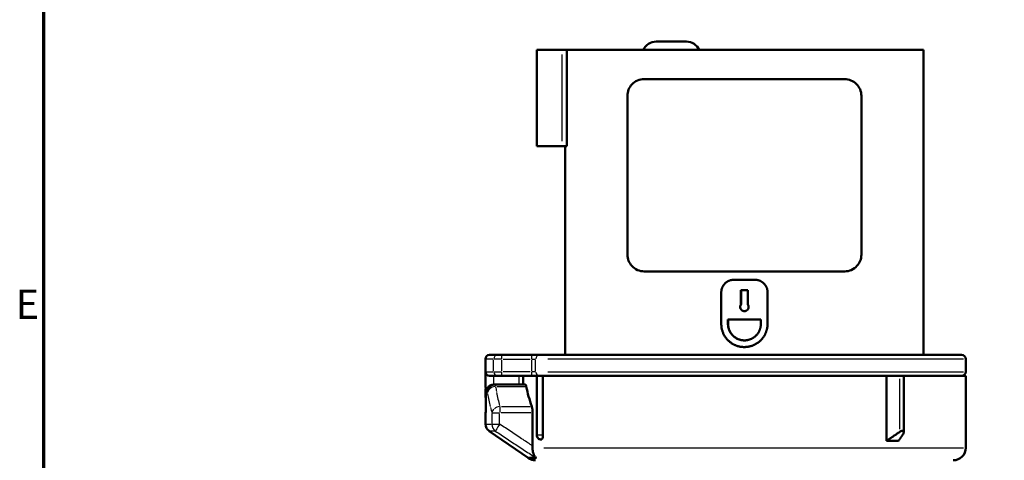
# Model space of a CAD drawing. Units: millimetres. Extents: x -10 to 430, y -10 to 604.
# Drawn here: x 7 to 125, y 428 to 481 of the extents above; entities that cross this region are included whole.
import ezdxf

# ---------------------------------------------------------------- set-up
doc = ezdxf.new("R2010")
doc.units = ezdxf.units.MM
for name, color, linetype, lineweight in [('Rahmen (ISO)', 7, 'Continuous', 70), ('Sichtbar (ISO)', 7, 'Continuous', 50), ('Skizziergeometrie (ISO)', 7, 'Continuous', 25)]:
    doc.layers.add(name, color=color, linetype=linetype, lineweight=lineweight)
doc.layers.add('Sichtbar schmal (ISO)', color=8, linetype='Continuous', lineweight=25, true_color=0x808080)
doc.styles.add('Arial 3_5', font='arial.ttf')

# ---------------------------------------------------------------- blocks, each defined once
blk = doc.blocks.new('Ränder Standardrahmen')
at = {"layer": 'Rahmen (ISO)', "flags": 128}
blk.add_lwpolyline([(10, 10), (10, 584), (410, 584), (410, 10), (10, 10)], dxfattribs=at)
at = {"layer": 'Skizziergeometrie (ISO)', "insert": (6.62, 443.75), "char_height": 3.5, "attachment_point": 7, "style": 'Arial 3_5'}
blk.add_mtext('E', dxfattribs=at)

msp = doc.modelspace()

# ---------------------------------------------------------------- linework, layer by layer
at = {"layer": 'Sichtbar (ISO)'}
for p, q in [((86.9, 478.03), (83.3, 478.03)), ((72, 477.03), (69, 477.03)), ((69, 477.03), (69, 465.53)), ((72, 477.03), (72.61, 477.03)), ((72.61, 477.03), (72.61, 465.53)), ((115.3, 477.03), (72.61, 477.03)), ((115.3, 440.53), (115.3, 477.03)), ((105.85, 473.53), (81.85, 473.53)), ((79.85, 452.53), (79.85, 471.53)), ((107.85, 471.53), (107.85, 452.53)), ((72, 465.53), (69, 465.53)), ((72, 465.53), (72.61, 465.53)), ((72.4, 440.53), (72.4, 465.53)), ((81.85, 450.53), (105.85, 450.53)), ((95.11, 449.53), (92.59, 449.53)), ((91.08, 448.03), (91.08, 444.78)), ((93.44, 446.58), (93.44, 448.28)), ((94.25, 448.28), (93.44, 448.28)), ((93.45, 448.28), (93.45, 446.58)), ((94.25, 446.58), (94.25, 448.28)), ((94.25, 448.28), (94.25, 446.58)), ((96.62, 444.78), (96.62, 448.03)), ((93.45, 446.58), (93.44, 446.58)), ((94.25, 446.58), (94.25, 446.58)), ((91.08, 444.78), (91.08, 444.23)), ((95.81, 444.78), (91.88, 444.78)), ((91.88, 444.23), (91.88, 444.78)), ((91.9, 444.78), (91.9, 444.23)), ((95.8, 444.23), (95.8, 444.78)), ((95.81, 444.78), (95.81, 444.23)), ((96.62, 444.23), (96.62, 444.78)), ((62.85, 438.53), (62.85, 440.03)), ((63.35, 440.53), (64.32, 440.53)), ((64.32, 440.53), (64.8, 440.53)), ((68.39, 440.53), (64.8, 440.53)), ((69.34, 440.53), (68.39, 440.53)), ((69.34, 440.53), (119.85, 440.53)), ((120.35, 438.53), (120.35, 440.03)), ((64.32, 438.03), (63.35, 438.03)), ((64.8, 438.03), (64.32, 438.03)), ((64.8, 438.03), (68.39, 438.03)), ((67.35, 438.03), (67.35, 436.98)), ((68.39, 438.03), (68.59, 438.03)), ((68.59, 438.03), (68.99, 438.03)), ((69.74, 438.03), (68.99, 438.03)), ((68.99, 438.03), (68.99, 430.93)), ((69.74, 438.03), (69.74, 430.92)), ((69.74, 438.03), (110.85, 438.03)), ((110.85, 430.26), (110.85, 438.03)), ((110.85, 438.03), (112.4, 438.03)), ((112.92, 438.03), (112.4, 438.03)), ((112.92, 438.03), (120.35, 438.03)), ((112.92, 438.03), (112.92, 431.3)), ((120.35, 438.03), (120.35, 429.43)), ((63.87, 436.98), (64.08, 436.98)), ((64.08, 436.98), (67.63, 436.98)), ((62.85, 433.38), (62.85, 432.26)), ((68.5, 433.61), (68.5, 429.65)), ((67.98, 428.21), (63.28, 431.43)), ((69.46, 430.43), (69.54, 430.43)), ((110.85, 430.26), (112.3, 430.26)), ((68.92, 428.21), (67.98, 428.21))]:
    msp.add_line(p, q, dxfattribs=at)
for centre, radius, start, end in [((83.3, 476.33), 1.7, 90, 155.6843), ((86.9, 476.33), 1.7, 24.3157, 90), ((63.35, 440.03), 0.5, 90, 180), ((119.85, 440.03), 0.5, 0, 90), ((63.35, 438.53), 0.5, 180, 266.8892), ((119.85, 438.53), 0.5, 270, 0), ((63.85, 435.68), 1, 179.8515, 197.2772), ((63.85, 433.38), 1, 167.8454, 180), ((63.85, 432.26), 1, 180, 235.53), ((118.85, 429.43), 1.5, 270, 0), ((68.85, 429.43), 1.5, 234.4229, 270)]:
    msp.add_arc(centre, radius, start, end, dxfattribs=at)
for centre, major_axis, ratio, start_param, end_param in [((1057.75, 433.19), (-994.9, -0.44), 0.984838, 6.277413, 6.279093), ((93.85, 441.12), (26.44, 2.11), 0.825861, 3.245678, 3.357315), ((1058.37, 433.19), (-995.53, -0.26), 0.984838, 6.280095, 6.280372), ((1047.35, 450.07), (-970.74, -166.65), 0.984388, 6.125027, 6.126168)]:
    msp.add_ellipse(centre, major_axis=major_axis, ratio=ratio, start_param=start_param, end_param=end_param, dxfattribs=at)
for points, knots in [([(81.85, 473.53), (81.59, 473.53), (81.31, 473.48), (80.8, 473.25), (80.56, 473.09), (80.22, 472.72), (80.09, 472.51), (79.9, 472.04), (79.85, 471.78), (79.85, 471.53)], [0.3276781, 0.3276781, 0.3276781, 0.3276781, 0.422646, 0.422646, 0.5176139, 0.5176139, 0.5929299, 0.5929299, 0.668246, 0.668246, 0.668246, 0.668246]), ([(107.85, 471.53), (107.85, 471.8), (107.79, 472.07), (107.58, 472.56), (107.43, 472.78), (107.08, 473.13), (106.85, 473.28), (106.36, 473.48), (106.1, 473.53), (105.85, 473.53)], [0.668246, 0.668246, 0.668246, 0.668246, 0.7487314, 0.7487314, 0.8292168, 0.8292168, 0.919099, 0.919099, 1.0089813, 1.0089813, 1.0089813, 1.0089813]), ([(79.85, 452.53), (79.85, 452.28), (79.9, 452.02), (80.09, 451.55), (80.22, 451.34), (80.56, 450.98), (80.8, 450.81), (81.31, 450.58), (81.59, 450.53), (81.85, 450.53)], [0.668246, 0.668246, 0.668246, 0.668246, 0.7435621, 0.7435621, 0.8188782, 0.8188782, 0.9138461, 0.9138461, 1.008814, 1.008814, 1.008814, 1.008814]), ([(105.85, 450.53), (106.11, 450.53), (106.39, 450.58), (106.9, 450.81), (107.14, 450.98), (107.47, 451.34), (107.61, 451.55), (107.8, 452.02), (107.85, 452.28), (107.85, 452.53)], [0.3276781, 0.3276781, 0.3276781, 0.3276781, 0.422646, 0.422646, 0.5176139, 0.5176139, 0.5929299, 0.5929299, 0.668246, 0.668246, 0.668246, 0.668246]), ([(92.59, 449.53), (92.55, 449.53), (92.52, 449.53), (92.49, 449.53), (92.46, 449.52), (92.42, 449.52), (92.39, 449.52), (92.37, 449.52), (92.36, 449.51), (92.34, 449.51), (92.31, 449.5), (92.28, 449.5), (92.24, 449.49), (92.23, 449.49), (92.21, 449.48), (92.2, 449.48), (92.16, 449.47), (92.13, 449.46), (92.1, 449.45), (92.09, 449.45), (92.07, 449.44), (92.06, 449.43), (92.02, 449.42), (91.99, 449.41), (91.96, 449.4), (91.95, 449.39), (91.93, 449.38), (91.92, 449.38), (91.89, 449.36), (91.86, 449.35), (91.83, 449.33), (91.82, 449.32), (91.8, 449.31), (91.79, 449.3), (91.76, 449.29), (91.74, 449.27), (91.71, 449.25), (91.69, 449.24), (91.68, 449.23), (91.67, 449.22), (91.64, 449.2), (91.62, 449.18), (91.59, 449.16), (91.58, 449.15), (91.57, 449.14), (91.56, 449.12), (91.53, 449.1), (91.51, 449.08), (91.49, 449.06), (91.48, 449.04), (91.46, 449.03), (91.45, 449.02), (91.43, 448.99), (91.41, 448.97), (91.39, 448.94), (91.38, 448.93), (91.37, 448.92), (91.36, 448.9), (91.34, 448.88), (91.32, 448.85), (91.31, 448.82), (91.3, 448.81), (91.29, 448.79), (91.28, 448.78), (91.27, 448.75), (91.25, 448.72), (91.24, 448.69), (91.23, 448.68), (91.22, 448.66), (91.21, 448.65), (91.2, 448.62), (91.19, 448.59), (91.18, 448.56), (91.17, 448.54), (91.17, 448.53), (91.16, 448.51), (91.15, 448.48), (91.14, 448.45), (91.13, 448.42), (91.13, 448.4), (91.12, 448.39), (91.12, 448.37), (91.11, 448.34), (91.11, 448.31), (91.1, 448.27), (91.1, 448.26), (91.1, 448.24), (91.09, 448.23), (91.09, 448.19), (91.09, 448.16), (91.08, 448.13), (91.08, 448.1), (91.08, 448.06), (91.08, 448.03)], [0, 0, 0, 0, 0.06545, 0.06545, 0.06545, 0.1309, 0.1309, 0.1309, 0.163625, 0.163625, 0.163625, 0.229074, 0.229074, 0.229074, 0.261799, 0.261799, 0.261799, 0.327249, 0.327249, 0.327249, 0.359974, 0.359974, 0.359974, 0.425424, 0.425424, 0.425424, 0.458149, 0.458149, 0.458149, 0.523599, 0.523599, 0.523599, 0.556324, 0.556324, 0.556324, 0.621774, 0.621774, 0.621774, 0.654498, 0.654498, 0.654498, 0.719948, 0.719948, 0.719948, 0.752673, 0.752673, 0.752673, 0.818123, 0.818123, 0.818123, 0.850848, 0.850848, 0.850848, 0.916298, 0.916298, 0.916298, 0.949023, 0.949023, 0.949023, 1.014473, 1.014473, 1.014473, 1.047198, 1.047198, 1.047198, 1.112647, 1.112647, 1.112647, 1.145372, 1.145372, 1.145372, 1.210822, 1.210822, 1.210822, 1.243547, 1.243547, 1.243547, 1.308997, 1.308997, 1.308997, 1.341722, 1.341722, 1.341722, 1.407172, 1.407172, 1.407172, 1.439897, 1.439897, 1.439897, 1.505346, 1.505346, 1.505346, 1.570796, 1.570796, 1.570796, 1.570796]), ([(96.62, 448.03), (96.62, 448.06), (96.62, 448.1), (96.61, 448.13), (96.61, 448.16), (96.61, 448.19), (96.6, 448.23), (96.6, 448.24), (96.6, 448.26), (96.6, 448.27), (96.59, 448.31), (96.58, 448.34), (96.58, 448.37), (96.57, 448.39), (96.57, 448.4), (96.57, 448.42), (96.56, 448.45), (96.55, 448.48), (96.54, 448.51), (96.53, 448.53), (96.53, 448.54), (96.52, 448.56), (96.51, 448.59), (96.5, 448.62), (96.48, 448.65), (96.48, 448.66), (96.47, 448.68), (96.46, 448.69), (96.45, 448.72), (96.43, 448.75), (96.42, 448.78), (96.41, 448.79), (96.4, 448.81), (96.39, 448.82), (96.37, 448.85), (96.35, 448.88), (96.34, 448.9), (96.33, 448.92), (96.32, 448.93), (96.31, 448.94), (96.29, 448.97), (96.27, 448.99), (96.24, 449.02), (96.23, 449.03), (96.22, 449.04), (96.21, 449.06), (96.19, 449.08), (96.16, 449.1), (96.14, 449.12), (96.13, 449.14), (96.12, 449.15), (96.1, 449.16), (96.08, 449.18), (96.05, 449.2), (96.03, 449.22), (96.01, 449.23), (96, 449.24), (95.99, 449.25), (95.96, 449.27), (95.93, 449.29), (95.91, 449.3), (95.89, 449.31), (95.88, 449.32), (95.86, 449.33), (95.84, 449.35), (95.81, 449.36), (95.78, 449.38), (95.76, 449.38), (95.75, 449.39), (95.73, 449.4), (95.7, 449.41), (95.67, 449.42), (95.64, 449.43), (95.63, 449.44), (95.61, 449.45), (95.59, 449.45), (95.56, 449.46), (95.53, 449.47), (95.5, 449.48), (95.48, 449.48), (95.47, 449.49), (95.45, 449.49), (95.42, 449.5), (95.39, 449.5), (95.36, 449.51), (95.34, 449.51), (95.32, 449.52), (95.31, 449.52), (95.27, 449.52), (95.24, 449.52), (95.21, 449.53), (95.18, 449.53), (95.14, 449.53), (95.11, 449.53)], [0, 0, 0, 0, 0.06545, 0.06545, 0.06545, 0.1309, 0.1309, 0.1309, 0.163625, 0.163625, 0.163625, 0.229074, 0.229074, 0.229074, 0.261799, 0.261799, 0.261799, 0.327249, 0.327249, 0.327249, 0.359974, 0.359974, 0.359974, 0.425424, 0.425424, 0.425424, 0.458149, 0.458149, 0.458149, 0.523599, 0.523599, 0.523599, 0.556324, 0.556324, 0.556324, 0.621774, 0.621774, 0.621774, 0.654498, 0.654498, 0.654498, 0.719948, 0.719948, 0.719948, 0.752673, 0.752673, 0.752673, 0.818123, 0.818123, 0.818123, 0.850848, 0.850848, 0.850848, 0.916298, 0.916298, 0.916298, 0.949023, 0.949023, 0.949023, 1.014473, 1.014473, 1.014473, 1.047198, 1.047198, 1.047198, 1.112647, 1.112647, 1.112647, 1.145372, 1.145372, 1.145372, 1.210822, 1.210822, 1.210822, 1.243547, 1.243547, 1.243547, 1.308997, 1.308997, 1.308997, 1.341722, 1.341722, 1.341722, 1.407172, 1.407172, 1.407172, 1.439897, 1.439897, 1.439897, 1.505346, 1.505346, 1.505346, 1.570796, 1.570796, 1.570796, 1.570796]), ([(94.25, 446.58), (94.26, 446.57), (94.27, 446.56), (94.28, 446.54), (94.29, 446.53), (94.29, 446.52), (94.3, 446.5), (94.3, 446.49), (94.31, 446.49), (94.31, 446.48), (94.32, 446.47), (94.32, 446.45), (94.33, 446.44), (94.33, 446.43), (94.33, 446.42), (94.33, 446.42), (94.34, 446.4), (94.34, 446.39), (94.34, 446.37), (94.35, 446.36), (94.35, 446.36), (94.35, 446.35), (94.35, 446.33), (94.35, 446.32), (94.35, 446.3), (94.35, 446.29), (94.35, 446.29), (94.35, 446.28), (94.35, 446.26), (94.35, 446.25), (94.35, 446.23), (94.35, 446.23), (94.35, 446.22), (94.35, 446.21), (94.35, 446.19), (94.34, 446.18), (94.34, 446.16), (94.34, 446.16), (94.34, 446.15), (94.33, 446.14), (94.33, 446.13), (94.32, 446.11), (94.32, 446.1), (94.32, 446.09), (94.31, 446.08), (94.31, 446.08), (94.3, 446.06), (94.3, 446.05), (94.29, 446.04), (94.29, 446.03), (94.28, 446.02), (94.28, 446.02), (94.27, 446), (94.26, 445.99), (94.25, 445.98), (94.25, 445.97), (94.24, 445.97), (94.24, 445.96), (94.23, 445.95), (94.22, 445.94), (94.2, 445.93), (94.2, 445.92), (94.19, 445.92), (94.19, 445.91), (94.18, 445.9), (94.16, 445.89), (94.15, 445.88), (94.15, 445.88), (94.14, 445.87), (94.13, 445.87), (94.12, 445.86), (94.11, 445.85), (94.09, 445.84), (94.09, 445.84), (94.08, 445.84), (94.07, 445.83), (94.06, 445.83), (94.04, 445.82), (94.03, 445.81), (94.02, 445.81), (94.02, 445.81), (94.01, 445.81), (93.99, 445.8), (93.98, 445.8), (93.96, 445.79), (93.96, 445.79), (93.95, 445.79), (93.94, 445.79), (93.93, 445.79), (93.91, 445.78), (93.89, 445.78), (93.89, 445.78), (93.88, 445.78), (93.87, 445.78), (93.86, 445.78), (93.84, 445.78), (93.83, 445.78), (93.82, 445.78), (93.81, 445.78), (93.8, 445.78), (93.79, 445.78), (93.77, 445.79), (93.76, 445.79), (93.75, 445.79), (93.74, 445.79), (93.73, 445.79), (93.72, 445.8), (93.7, 445.8), (93.69, 445.81), (93.68, 445.81), (93.67, 445.81), (93.67, 445.81), (93.65, 445.82), (93.64, 445.83), (93.62, 445.83), (93.62, 445.84), (93.61, 445.84), (93.6, 445.84), (93.59, 445.85), (93.58, 445.86), (93.56, 445.87), (93.56, 445.87), (93.55, 445.88), (93.54, 445.88), (93.53, 445.89), (93.52, 445.9), (93.51, 445.91), (93.5, 445.92), (93.5, 445.92), (93.49, 445.93), (93.48, 445.94), (93.47, 445.95), (93.46, 445.96), (93.46, 445.97), (93.45, 445.97), (93.45, 445.98), (93.44, 445.99), (93.43, 446), (93.42, 446.02), (93.42, 446.02), (93.41, 446.03), (93.41, 446.04), (93.4, 446.05), (93.39, 446.06), (93.39, 446.08), (93.38, 446.08), (93.38, 446.09), (93.38, 446.1), (93.37, 446.11), (93.37, 446.13), (93.36, 446.14), (93.36, 446.15), (93.36, 446.16), (93.36, 446.16), (93.35, 446.18), (93.35, 446.19), (93.35, 446.21), (93.35, 446.22), (93.35, 446.23), (93.35, 446.23), (93.34, 446.25), (93.34, 446.26), (93.34, 446.28), (93.34, 446.29), (93.34, 446.29), (93.34, 446.3), (93.34, 446.32), (93.35, 446.33), (93.35, 446.35), (93.35, 446.36), (93.35, 446.36), (93.35, 446.37), (93.35, 446.39), (93.36, 446.4), (93.36, 446.42), (93.36, 446.42), (93.37, 446.43), (93.37, 446.44), (93.37, 446.45), (93.38, 446.47), (93.39, 446.48), (93.39, 446.49), (93.39, 446.49), (93.4, 446.5), (93.41, 446.53), (93.43, 446.56), (93.44, 446.58)], [-4.428595, -4.428595, -4.428595, -4.428595, -4.336332, -4.336332, -4.336332, -4.24407, -4.24407, -4.24407, -4.197939, -4.197939, -4.197939, -4.105676, -4.105676, -4.105676, -4.059545, -4.059545, -4.059545, -3.967283, -3.967283, -3.967283, -3.921152, -3.921152, -3.921152, -3.828889, -3.828889, -3.828889, -3.782758, -3.782758, -3.782758, -3.690496, -3.690496, -3.690496, -3.644365, -3.644365, -3.644365, -3.552102, -3.552102, -3.552102, -3.505971, -3.505971, -3.505971, -3.413709, -3.413709, -3.413709, -3.367577, -3.367577, -3.367577, -3.275315, -3.275315, -3.275315, -3.229184, -3.229184, -3.229184, -3.136921, -3.136921, -3.136921, -3.09079, -3.09079, -3.09079, -2.998528, -2.998528, -2.998528, -2.952397, -2.952397, -2.952397, -2.860134, -2.860134, -2.860134, -2.814003, -2.814003, -2.814003, -2.721741, -2.721741, -2.721741, -2.675609, -2.675609, -2.675609, -2.583347, -2.583347, -2.583347, -2.537216, -2.537216, -2.537216, -2.444953, -2.444953, -2.444953, -2.398822, -2.398822, -2.398822, -2.30656, -2.30656, -2.30656, -2.260429, -2.260429, -2.260429, -2.168166, -2.168166, -2.168166, -2.122035, -2.122035, -2.122035, -2.029773, -2.029773, -2.029773, -1.983641, -1.983641, -1.983641, -1.891379, -1.891379, -1.891379, -1.845248, -1.845248, -1.845248, -1.752985, -1.752985, -1.752985, -1.706854, -1.706854, -1.706854, -1.614592, -1.614592, -1.614592, -1.568461, -1.568461, -1.568461, -1.476198, -1.476198, -1.476198, -1.430067, -1.430067, -1.430067, -1.337805, -1.337805, -1.337805, -1.291674, -1.291674, -1.291674, -1.199411, -1.199411, -1.199411, -1.15328, -1.15328, -1.15328, -1.061018, -1.061018, -1.061018, -1.014886, -1.014886, -1.014886, -0.922624, -0.922624, -0.922624, -0.876493, -0.876493, -0.876493, -0.78423, -0.78423, -0.78423, -0.738099, -0.738099, -0.738099, -0.645837, -0.645837, -0.645837, -0.599706, -0.599706, -0.599706, -0.507443, -0.507443, -0.507443, -0.461312, -0.461312, -0.461312, -0.36905, -0.36905, -0.36905, -0.322918, -0.322918, -0.322918, -0.230656, -0.230656, -0.230656, -0.184525, -0.184525, -0.184525, 0, 0, 0, 0]), ([(93.45, 446.58), (93.43, 446.56), (93.41, 446.53), (93.4, 446.5), (93.4, 446.49), (93.39, 446.49), (93.39, 446.48), (93.38, 446.47), (93.38, 446.45), (93.37, 446.44), (93.37, 446.43), (93.37, 446.42), (93.37, 446.42), (93.36, 446.4), (93.36, 446.39), (93.36, 446.37), (93.36, 446.36), (93.35, 446.36), (93.35, 446.35), (93.35, 446.33), (93.35, 446.32), (93.35, 446.3), (93.35, 446.29), (93.35, 446.29), (93.35, 446.28), (93.35, 446.26), (93.35, 446.25), (93.35, 446.23), (93.35, 446.23), (93.35, 446.22), (93.35, 446.21), (93.36, 446.19), (93.36, 446.18), (93.36, 446.16), (93.36, 446.16), (93.37, 446.15), (93.37, 446.14), (93.37, 446.13), (93.38, 446.11), (93.38, 446.1), (93.39, 446.09), (93.39, 446.08), (93.39, 446.08), (93.4, 446.06), (93.4, 446.05), (93.41, 446.04), (93.42, 446.03), (93.42, 446.02), (93.42, 446.02), (93.43, 446), (93.44, 445.99), (93.45, 445.98), (93.45, 445.97), (93.46, 445.97), (93.46, 445.96), (93.47, 445.95), (93.48, 445.94), (93.5, 445.93), (93.5, 445.92), (93.51, 445.92), (93.51, 445.91), (93.52, 445.9), (93.54, 445.89), (93.55, 445.88), (93.55, 445.88), (93.56, 445.87), (93.57, 445.87), (93.58, 445.86), (93.59, 445.85), (93.61, 445.84), (93.61, 445.84), (93.62, 445.84), (93.63, 445.83), (93.64, 445.83), (93.65, 445.82), (93.67, 445.81), (93.68, 445.81), (93.68, 445.81), (93.69, 445.81), (93.7, 445.8), (93.72, 445.8), (93.73, 445.79), (93.74, 445.79), (93.75, 445.79), (93.76, 445.79), (93.77, 445.79), (93.79, 445.78), (93.8, 445.78), (93.81, 445.78), (93.82, 445.78), (93.83, 445.78), (93.84, 445.78), (93.86, 445.78), (93.87, 445.78), (93.88, 445.78), (93.89, 445.78), (93.89, 445.78), (93.91, 445.78), (93.92, 445.79), (93.94, 445.79), (93.95, 445.79), (93.96, 445.79), (93.96, 445.79), (93.98, 445.8), (93.99, 445.8), (94.01, 445.81), (94.01, 445.81), (94.02, 445.81), (94.03, 445.81), (94.04, 445.82), (94.06, 445.83), (94.07, 445.83), (94.08, 445.84), (94.08, 445.84), (94.09, 445.84), (94.1, 445.85), (94.12, 445.86), (94.13, 445.87), (94.14, 445.87), (94.14, 445.88), (94.15, 445.88), (94.16, 445.89), (94.17, 445.9), (94.18, 445.91), (94.19, 445.92), (94.2, 445.92), (94.2, 445.93), (94.21, 445.94), (94.22, 445.95), (94.23, 445.96), (94.24, 445.97), (94.24, 445.97), (94.25, 445.98), (94.26, 445.99), (94.26, 446), (94.27, 446.02), (94.28, 446.02), (94.28, 446.03), (94.28, 446.04), (94.29, 446.05), (94.3, 446.06), (94.31, 446.08), (94.31, 446.08), (94.31, 446.09), (94.31, 446.1), (94.32, 446.11), (94.32, 446.13), (94.33, 446.14), (94.33, 446.15), (94.33, 446.16), (94.33, 446.16), (94.34, 446.18), (94.34, 446.19), (94.34, 446.21), (94.34, 446.22), (94.35, 446.23), (94.35, 446.23), (94.35, 446.25), (94.35, 446.26), (94.35, 446.28), (94.35, 446.29), (94.35, 446.29), (94.35, 446.3), (94.35, 446.32), (94.35, 446.33), (94.34, 446.35), (94.34, 446.36), (94.34, 446.36), (94.34, 446.37), (94.34, 446.39), (94.33, 446.4), (94.33, 446.42), (94.33, 446.42), (94.33, 446.43), (94.32, 446.44), (94.32, 446.45), (94.31, 446.47), (94.31, 446.48), (94.3, 446.49), (94.3, 446.49), (94.3, 446.5), (94.29, 446.52), (94.28, 446.53), (94.27, 446.54), (94.27, 446.56), (94.26, 446.57), (94.25, 446.58)], [0, 0, 0, 0, 0.184525, 0.184525, 0.184525, 0.230656, 0.230656, 0.230656, 0.322918, 0.322918, 0.322918, 0.36905, 0.36905, 0.36905, 0.461312, 0.461312, 0.461312, 0.507443, 0.507443, 0.507443, 0.599706, 0.599706, 0.599706, 0.645837, 0.645837, 0.645837, 0.738099, 0.738099, 0.738099, 0.78423, 0.78423, 0.78423, 0.876493, 0.876493, 0.876493, 0.922624, 0.922624, 0.922624, 1.014886, 1.014886, 1.014886, 1.061018, 1.061018, 1.061018, 1.15328, 1.15328, 1.15328, 1.199411, 1.199411, 1.199411, 1.291674, 1.291674, 1.291674, 1.337805, 1.337805, 1.337805, 1.430067, 1.430067, 1.430067, 1.476198, 1.476198, 1.476198, 1.568461, 1.568461, 1.568461, 1.614592, 1.614592, 1.614592, 1.706854, 1.706854, 1.706854, 1.752985, 1.752985, 1.752985, 1.845248, 1.845248, 1.845248, 1.891379, 1.891379, 1.891379, 1.983641, 1.983641, 1.983641, 2.029773, 2.029773, 2.029773, 2.122035, 2.122035, 2.122035, 2.168166, 2.168166, 2.168166, 2.260429, 2.260429, 2.260429, 2.30656, 2.30656, 2.30656, 2.398822, 2.398822, 2.398822, 2.444953, 2.444953, 2.444953, 2.537216, 2.537216, 2.537216, 2.583347, 2.583347, 2.583347, 2.675609, 2.675609, 2.675609, 2.721741, 2.721741, 2.721741, 2.814003, 2.814003, 2.814003, 2.860134, 2.860134, 2.860134, 2.952397, 2.952397, 2.952397, 2.998528, 2.998528, 2.998528, 3.09079, 3.09079, 3.09079, 3.136921, 3.136921, 3.136921, 3.229184, 3.229184, 3.229184, 3.275315, 3.275315, 3.275315, 3.367577, 3.367577, 3.367577, 3.413709, 3.413709, 3.413709, 3.505971, 3.505971, 3.505971, 3.552102, 3.552102, 3.552102, 3.644365, 3.644365, 3.644365, 3.690496, 3.690496, 3.690496, 3.782758, 3.782758, 3.782758, 3.828889, 3.828889, 3.828889, 3.921152, 3.921152, 3.921152, 3.967283, 3.967283, 3.967283, 4.059545, 4.059545, 4.059545, 4.105676, 4.105676, 4.105676, 4.197939, 4.197939, 4.197939, 4.24407, 4.24407, 4.24407, 4.336332, 4.336332, 4.336332, 4.428595, 4.428595, 4.428595, 4.428595]), ([(91.08, 444.23), (91.08, 444.17), (91.08, 444.12), (91.09, 444.06), (91.09, 444.01), (91.09, 443.95), (91.1, 443.9), (91.1, 443.87), (91.11, 443.84), (91.11, 443.82), (91.12, 443.76), (91.13, 443.71), (91.14, 443.65), (91.15, 443.62), (91.15, 443.6), (91.16, 443.57), (91.17, 443.52), (91.19, 443.46), (91.21, 443.41), (91.21, 443.38), (91.22, 443.36), (91.23, 443.33), (91.25, 443.28), (91.27, 443.23), (91.29, 443.17), (91.3, 443.15), (91.31, 443.12), (91.32, 443.1), (91.35, 443.05), (91.37, 443), (91.4, 442.95), (91.41, 442.92), (91.42, 442.9), (91.44, 442.88), (91.47, 442.83), (91.49, 442.78), (91.52, 442.73), (91.54, 442.71), (91.56, 442.69), (91.57, 442.66), (91.6, 442.62), (91.64, 442.57), (91.67, 442.53), (91.69, 442.51), (91.71, 442.49), (91.72, 442.46), (91.76, 442.42), (91.8, 442.38), (91.83, 442.34), (91.85, 442.32), (91.87, 442.3), (91.89, 442.28), (91.93, 442.24), (91.97, 442.2), (92.02, 442.17), (92.04, 442.15), (92.06, 442.13), (92.08, 442.11), (92.12, 442.08), (92.17, 442.04), (92.21, 442.01), (92.23, 441.99), (92.26, 441.98), (92.28, 441.96), (92.33, 441.93), (92.37, 441.9), (92.42, 441.87), (92.45, 441.86), (92.47, 441.84), (92.49, 441.83), (92.54, 441.8), (92.59, 441.78), (92.64, 441.75), (92.67, 441.74), (92.69, 441.73), (92.72, 441.72), (92.77, 441.7), (92.82, 441.67), (92.87, 441.66), (92.9, 441.65), (92.93, 441.64), (92.95, 441.63), (93.01, 441.61), (93.06, 441.59), (93.11, 441.58), (93.14, 441.57), (93.17, 441.56), (93.2, 441.56), (93.25, 441.54), (93.3, 441.53), (93.36, 441.52), (93.39, 441.52), (93.42, 441.51), (93.44, 441.51), (93.5, 441.5), (93.55, 441.5), (93.61, 441.49), (93.64, 441.49), (93.67, 441.49), (93.69, 441.48), (93.75, 441.48), (93.81, 441.48), (93.86, 441.48), (93.89, 441.48), (93.92, 441.48), (93.95, 441.48), (94, 441.48), (94.06, 441.49), (94.11, 441.49), (94.14, 441.5), (94.17, 441.5), (94.2, 441.5), (94.25, 441.51), (94.31, 441.52), (94.36, 441.53), (94.39, 441.53), (94.42, 441.54), (94.45, 441.54), (94.5, 441.56), (94.56, 441.57), (94.61, 441.59), (94.64, 441.59), (94.66, 441.6), (94.69, 441.61), (94.74, 441.63), (94.8, 441.64), (94.85, 441.66), (94.87, 441.67), (94.9, 441.69), (94.93, 441.7), (94.98, 441.72), (95.03, 441.74), (95.08, 441.77), (95.1, 441.78), (95.13, 441.79), (95.15, 441.8), (95.2, 441.83), (95.25, 441.86), (95.3, 441.89), (95.32, 441.9), (95.35, 441.92), (95.37, 441.93), (95.42, 441.96), (95.46, 441.99), (95.51, 442.03), (95.53, 442.04), (95.55, 442.06), (95.57, 442.08), (95.62, 442.11), (95.66, 442.15), (95.7, 442.19), (95.72, 442.2), (95.74, 442.22), (95.76, 442.24), (95.8, 442.28), (95.84, 442.32), (95.88, 442.36), (95.9, 442.38), (95.92, 442.4), (95.94, 442.42), (95.97, 442.46), (96.01, 442.51), (96.04, 442.55), (96.06, 442.57), (96.08, 442.6), (96.09, 442.62), (96.12, 442.66), (96.15, 442.7), (96.18, 442.74), (96.19, 442.76), (96.2, 442.78), (96.22, 442.8), (96.24, 442.84), (96.26, 442.88), (96.28, 442.92), (96.29, 442.94), (96.3, 442.96), (96.32, 442.98), (96.34, 443.02), (96.36, 443.06), (96.37, 443.1), (96.38, 443.12), (96.39, 443.14), (96.4, 443.17), (96.42, 443.21), (96.44, 443.25), (96.45, 443.29), (96.46, 443.31), (96.47, 443.34), (96.47, 443.36), (96.49, 443.4), (96.5, 443.44), (96.51, 443.49), (96.52, 443.51), (96.53, 443.53), (96.53, 443.55), (96.54, 443.6), (96.55, 443.64), (96.56, 443.69), (96.57, 443.71), (96.57, 443.73), (96.57, 443.75), (96.58, 443.8), (96.59, 443.84), (96.6, 443.89), (96.6, 443.91), (96.6, 443.93), (96.6, 443.96), (96.61, 444), (96.61, 444.05), (96.61, 444.09), (96.62, 444.14), (96.62, 444.18), (96.62, 444.23)], [0, 0, 0, 0, 0.060606, 0.060606, 0.060606, 0.121212, 0.121212, 0.121212, 0.151515, 0.151515, 0.151515, 0.212121, 0.212121, 0.212121, 0.242424, 0.242424, 0.242424, 0.30303, 0.30303, 0.30303, 0.333333, 0.333333, 0.333333, 0.393939, 0.393939, 0.393939, 0.424242, 0.424242, 0.424242, 0.484848, 0.484848, 0.484848, 0.515152, 0.515152, 0.515152, 0.575758, 0.575758, 0.575758, 0.606061, 0.606061, 0.606061, 0.666667, 0.666667, 0.666667, 0.69697, 0.69697, 0.69697, 0.757576, 0.757576, 0.757576, 0.787879, 0.787879, 0.787879, 0.848485, 0.848485, 0.848485, 0.878788, 0.878788, 0.878788, 0.939394, 0.939394, 0.939394, 0.969697, 0.969697, 0.969697, 1.030303, 1.030303, 1.030303, 1.060606, 1.060606, 1.060606, 1.121212, 1.121212, 1.121212, 1.151515, 1.151515, 1.151515, 1.212121, 1.212121, 1.212121, 1.242424, 1.242424, 1.242424, 1.30303, 1.30303, 1.30303, 1.333333, 1.333333, 1.333333, 1.393939, 1.393939, 1.393939, 1.424242, 1.424242, 1.424242, 1.484848, 1.484848, 1.484848, 1.515152, 1.515152, 1.515152, 1.575758, 1.575758, 1.575758, 1.606061, 1.606061, 1.606061, 1.666667, 1.666667, 1.666667, 1.69697, 1.69697, 1.69697, 1.757576, 1.757576, 1.757576, 1.787879, 1.787879, 1.787879, 1.848485, 1.848485, 1.848485, 1.878788, 1.878788, 1.878788, 1.939394, 1.939394, 1.939394, 1.969697, 1.969697, 1.969697, 2.030303, 2.030303, 2.030303, 2.060606, 2.060606, 2.060606, 2.121212, 2.121212, 2.121212, 2.151515, 2.151515, 2.151515, 2.212121, 2.212121, 2.212121, 2.242424, 2.242424, 2.242424, 2.30303, 2.30303, 2.30303, 2.333333, 2.333333, 2.333333, 2.393939, 2.393939, 2.393939, 2.424242, 2.424242, 2.424242, 2.484848, 2.484848, 2.484848, 2.515152, 2.515152, 2.515152, 2.570294, 2.570294, 2.570294, 2.595133, 2.595133, 2.595133, 2.644811, 2.644811, 2.644811, 2.66965, 2.66965, 2.66965, 2.719328, 2.719328, 2.719328, 2.744167, 2.744167, 2.744167, 2.793845, 2.793845, 2.793845, 2.818685, 2.818685, 2.818685, 2.868363, 2.868363, 2.868363, 2.893202, 2.893202, 2.893202, 2.94288, 2.94288, 2.94288, 2.967719, 2.967719, 2.967719, 3.017397, 3.017397, 3.017397, 3.042236, 3.042236, 3.042236, 3.091914, 3.091914, 3.091914, 3.141593, 3.141593, 3.141593, 3.141593]), ([(95.81, 444.23), (95.81, 444.19), (95.81, 444.15), (95.81, 444.1), (95.81, 444.06), (95.8, 444.02), (95.8, 443.98), (95.79, 443.95), (95.79, 443.93), (95.79, 443.91), (95.78, 443.87), (95.77, 443.83), (95.76, 443.79), (95.76, 443.77), (95.75, 443.75), (95.75, 443.73), (95.74, 443.68), (95.72, 443.64), (95.71, 443.6), (95.7, 443.58), (95.7, 443.56), (95.69, 443.54), (95.67, 443.5), (95.66, 443.46), (95.64, 443.43), (95.63, 443.41), (95.62, 443.39), (95.61, 443.37), (95.59, 443.33), (95.57, 443.29), (95.55, 443.26), (95.54, 443.24), (95.53, 443.22), (95.52, 443.2), (95.5, 443.16), (95.47, 443.13), (95.45, 443.09), (95.43, 443.08), (95.42, 443.06), (95.41, 443.04), (95.38, 443.01), (95.36, 442.98), (95.33, 442.94), (95.31, 442.93), (95.3, 442.91), (95.28, 442.9), (95.25, 442.87), (95.22, 442.84), (95.19, 442.81), (95.18, 442.79), (95.16, 442.78), (95.15, 442.76), (95.11, 442.74), (95.08, 442.71), (95.05, 442.68), (95.03, 442.67), (95.01, 442.66), (94.99, 442.65), (94.96, 442.62), (94.92, 442.6), (94.89, 442.57), (94.87, 442.56), (94.85, 442.55), (94.83, 442.54), (94.79, 442.52), (94.76, 442.5), (94.72, 442.48), (94.7, 442.47), (94.68, 442.46), (94.66, 442.45), (94.62, 442.44), (94.58, 442.42), (94.54, 442.41), (94.52, 442.4), (94.5, 442.39), (94.48, 442.38), (94.44, 442.37), (94.4, 442.36), (94.36, 442.35), (94.34, 442.34), (94.32, 442.34), (94.3, 442.33), (94.25, 442.32), (94.21, 442.31), (94.17, 442.31), (94.15, 442.3), (94.13, 442.3), (94.11, 442.3), (94.06, 442.29), (94.02, 442.29), (93.98, 442.28), (93.96, 442.28), (93.93, 442.28), (93.91, 442.28), (93.87, 442.28), (93.83, 442.28), (93.78, 442.28), (93.76, 442.28), (93.74, 442.28), (93.72, 442.28), (93.68, 442.29), (93.63, 442.29), (93.59, 442.3), (93.57, 442.3), (93.55, 442.3), (93.53, 442.31), (93.49, 442.31), (93.44, 442.32), (93.4, 442.33), (93.38, 442.34), (93.36, 442.34), (93.34, 442.35), (93.3, 442.36), (93.26, 442.37), (93.22, 442.38), (93.2, 442.39), (93.18, 442.4), (93.16, 442.41), (93.12, 442.42), (93.08, 442.44), (93.04, 442.45), (93.02, 442.46), (93, 442.47), (92.98, 442.48), (92.94, 442.5), (92.9, 442.52), (92.86, 442.54), (92.85, 442.55), (92.83, 442.56), (92.81, 442.57), (92.77, 442.6), (92.74, 442.62), (92.7, 442.65), (92.69, 442.66), (92.67, 442.67), (92.65, 442.68), (92.62, 442.71), (92.58, 442.74), (92.55, 442.76), (92.54, 442.78), (92.52, 442.79), (92.5, 442.81), (92.47, 442.84), (92.44, 442.87), (92.41, 442.9), (92.4, 442.91), (92.38, 442.93), (92.37, 442.94), (92.34, 442.98), (92.31, 443.01), (92.29, 443.04), (92.28, 443.06), (92.26, 443.08), (92.25, 443.09), (92.23, 443.13), (92.2, 443.16), (92.18, 443.2), (92.17, 443.22), (92.16, 443.24), (92.15, 443.26), (92.12, 443.29), (92.1, 443.33), (92.09, 443.37), (92.08, 443.39), (92.07, 443.41), (92.06, 443.43), (92.04, 443.46), (92.02, 443.5), (92.01, 443.54), (92, 443.56), (91.99, 443.58), (91.99, 443.6), (91.97, 443.64), (91.96, 443.68), (91.95, 443.73), (91.94, 443.75), (91.94, 443.77), (91.93, 443.79), (91.92, 443.85), (91.91, 443.91), (91.9, 443.98), (91.89, 444.02), (91.89, 444.06), (91.89, 444.1), (91.88, 444.15), (91.88, 444.19), (91.88, 444.23)], [-3.141593, -3.141593, -3.141593, -3.141593, -3.076143, -3.076143, -3.076143, -3.010693, -3.010693, -3.010693, -2.977968, -2.977968, -2.977968, -2.912518, -2.912518, -2.912518, -2.879793, -2.879793, -2.879793, -2.814343, -2.814343, -2.814343, -2.781618, -2.781618, -2.781618, -2.716169, -2.716169, -2.716169, -2.683444, -2.683444, -2.683444, -2.617994, -2.617994, -2.617994, -2.585269, -2.585269, -2.585269, -2.519819, -2.519819, -2.519819, -2.487094, -2.487094, -2.487094, -2.421644, -2.421644, -2.421644, -2.388919, -2.388919, -2.388919, -2.32347, -2.32347, -2.32347, -2.290745, -2.290745, -2.290745, -2.225295, -2.225295, -2.225295, -2.19257, -2.19257, -2.19257, -2.12712, -2.12712, -2.12712, -2.094395, -2.094395, -2.094395, -2.028945, -2.028945, -2.028945, -1.99622, -1.99622, -1.99622, -1.93077, -1.93077, -1.93077, -1.898046, -1.898046, -1.898046, -1.832596, -1.832596, -1.832596, -1.799871, -1.799871, -1.799871, -1.734421, -1.734421, -1.734421, -1.701696, -1.701696, -1.701696, -1.636246, -1.636246, -1.636246, -1.603521, -1.603521, -1.603521, -1.538071, -1.538071, -1.538071, -1.505346, -1.505346, -1.505346, -1.439897, -1.439897, -1.439897, -1.407172, -1.407172, -1.407172, -1.341722, -1.341722, -1.341722, -1.308997, -1.308997, -1.308997, -1.243547, -1.243547, -1.243547, -1.210822, -1.210822, -1.210822, -1.145372, -1.145372, -1.145372, -1.112647, -1.112647, -1.112647, -1.047198, -1.047198, -1.047198, -1.014473, -1.014473, -1.014473, -0.949023, -0.949023, -0.949023, -0.916298, -0.916298, -0.916298, -0.850848, -0.850848, -0.850848, -0.818123, -0.818123, -0.818123, -0.752673, -0.752673, -0.752673, -0.719948, -0.719948, -0.719948, -0.654498, -0.654498, -0.654498, -0.621774, -0.621774, -0.621774, -0.556324, -0.556324, -0.556324, -0.523599, -0.523599, -0.523599, -0.458149, -0.458149, -0.458149, -0.425424, -0.425424, -0.425424, -0.359974, -0.359974, -0.359974, -0.327249, -0.327249, -0.327249, -0.261799, -0.261799, -0.261799, -0.229074, -0.229074, -0.229074, -0.1309, -0.1309, -0.1309, -0.06545, -0.06545, -0.06545, 0, 0, 0, 0]), ([(91.9, 444.23), (91.9, 444.19), (91.9, 444.15), (91.91, 444.1), (91.91, 444.06), (91.91, 444.02), (91.92, 443.98), (91.93, 443.91), (91.94, 443.85), (91.95, 443.79), (91.96, 443.77), (91.96, 443.75), (91.97, 443.73), (91.98, 443.68), (91.99, 443.64), (92, 443.6), (92.01, 443.58), (92.02, 443.56), (92.03, 443.54), (92.04, 443.5), (92.06, 443.46), (92.07, 443.43), (92.08, 443.41), (92.09, 443.39), (92.1, 443.37), (92.12, 443.33), (92.14, 443.29), (92.16, 443.26), (92.17, 443.24), (92.18, 443.22), (92.19, 443.2), (92.22, 443.16), (92.24, 443.13), (92.26, 443.09), (92.28, 443.08), (92.29, 443.06), (92.3, 443.04), (92.33, 443.01), (92.36, 442.98), (92.38, 442.94), (92.4, 442.93), (92.41, 442.91), (92.43, 442.9), (92.46, 442.87), (92.49, 442.84), (92.52, 442.81), (92.53, 442.79), (92.55, 442.78), (92.56, 442.76), (92.6, 442.74), (92.63, 442.71), (92.66, 442.68), (92.68, 442.67), (92.7, 442.66), (92.71, 442.65), (92.75, 442.62), (92.78, 442.6), (92.82, 442.57), (92.84, 442.56), (92.86, 442.55), (92.87, 442.54), (92.91, 442.52), (92.95, 442.5), (92.99, 442.48), (93.01, 442.47), (93.02, 442.46), (93.04, 442.45), (93.08, 442.44), (93.12, 442.42), (93.16, 442.41), (93.18, 442.4), (93.2, 442.39), (93.22, 442.38), (93.26, 442.37), (93.3, 442.36), (93.34, 442.35), (93.36, 442.34), (93.38, 442.34), (93.41, 442.33), (93.45, 442.32), (93.49, 442.31), (93.53, 442.31), (93.55, 442.3), (93.57, 442.3), (93.59, 442.3), (93.64, 442.29), (93.68, 442.29), (93.72, 442.28), (93.74, 442.28), (93.76, 442.28), (93.78, 442.28), (93.81, 442.28), (93.83, 442.28), (93.85, 442.28)], [0, 0, 0, 0, 0.06545, 0.06545, 0.06545, 0.1309, 0.1309, 0.1309, 0.229074, 0.229074, 0.229074, 0.261799, 0.261799, 0.261799, 0.327249, 0.327249, 0.327249, 0.359974, 0.359974, 0.359974, 0.425424, 0.425424, 0.425424, 0.458149, 0.458149, 0.458149, 0.523599, 0.523599, 0.523599, 0.556324, 0.556324, 0.556324, 0.621774, 0.621774, 0.621774, 0.654498, 0.654498, 0.654498, 0.719948, 0.719948, 0.719948, 0.752673, 0.752673, 0.752673, 0.818123, 0.818123, 0.818123, 0.850848, 0.850848, 0.850848, 0.916298, 0.916298, 0.916298, 0.949023, 0.949023, 0.949023, 1.014473, 1.014473, 1.014473, 1.047198, 1.047198, 1.047198, 1.112647, 1.112647, 1.112647, 1.145372, 1.145372, 1.145372, 1.210822, 1.210822, 1.210822, 1.243547, 1.243547, 1.243547, 1.308997, 1.308997, 1.308997, 1.341722, 1.341722, 1.341722, 1.407172, 1.407172, 1.407172, 1.439897, 1.439897, 1.439897, 1.505346, 1.505346, 1.505346, 1.538071, 1.538071, 1.538071, 1.570796, 1.570796, 1.570796, 1.570796]), ([(63.35, 438.03), (63.35, 438.03), (63.35, 438.03), (63.34, 438.03), (63.33, 438.03), (63.32, 438.03)], [-0.149232408, -0.149232408, -0.149232408, -0.149232408, -0.149119358, -0.149119358, -0.144226546, -0.144226546, -0.144226546, -0.144226546]), ([(62.86, 436.77), (62.85, 436.73), (62.86, 436.68), (62.88, 436.61), (62.88, 436.59), (62.89, 436.57)], [0.00255367, 0.00255367, 0.00255367, 0.00255367, 0.02984237, 0.02984237, 0.03802289, 0.03802289, 0.03802289, 0.03802289]), ([(62.89, 436), (62.89, 436.09), (62.9, 436.17), (62.94, 436.34), (62.98, 436.42), (63.07, 436.58), (63.13, 436.66), (63.29, 436.8), (63.38, 436.86), (63.58, 436.94), (63.68, 436.97), (63.81, 436.98), (63.84, 436.98), (63.87, 436.98)], [0.00195428, 0.00195428, 0.00195428, 0.00195428, 0.02144702, 0.02144702, 0.04093976, 0.04093976, 0.06043251, 0.06043251, 0.07975826, 0.07975826, 0.09524362, 0.09524362, 0.09941799, 0.09941799, 0.09941799, 0.09941799]), ([(67.73, 436.75), (67.72, 436.81), (67.7, 436.87), (67.67, 436.96), (67.65, 436.98), (67.63, 436.98)], [0.08503836, 0.08503836, 0.08503836, 0.08503836, 0.11389309, 0.11389309, 0.15210151, 0.15210151, 0.15210151, 0.15210151]), ([(62.9, 434.9), (62.9, 434.77), (62.9, 434.65), (62.9, 434.4), (62.9, 434.27), (62.89, 434.05), (62.89, 433.94), (62.88, 433.76), (62.88, 433.68), (62.87, 433.6), (62.87, 433.58), (62.87, 433.55), (62.87, 433.54), (62.87, 433.53), (62.87, 433.53), (62.87, 433.53)], [-0.226038, -0.226038, -0.226038, -0.226038, -0.1868841, -0.1868841, -0.147357, -0.147357, -0.1080858, -0.1080858, -0.0686093, -0.0686093, -0.0507204, -0.0507204, -0.0361187, -0.0361187, -0.0309664, -0.0309664, -0.0309664, -0.0309664]), ([(68.5, 433.61), (68.5, 433.74), (68.49, 433.87), (68.46, 434.12), (68.44, 434.23), (68.41, 434.34), (68.4, 434.36), (68.39, 434.38)], [0, 0, 0, 0, 0.03809543, 0.03809543, 0.07619086, 0.07619086, 0.08570204, 0.08570204, 0.08570204, 0.08570204]), ([(112.78, 430.96), (112.82, 431.02), (112.86, 431.08), (112.9, 431.2), (112.92, 431.26), (112.91, 431.35), (112.9, 431.39), (112.86, 431.43), (112.85, 431.44), (112.81, 431.45), (112.78, 431.46), (112.73, 431.46), (112.7, 431.45), (112.64, 431.44), (112.61, 431.43), (112.52, 431.39), (112.46, 431.35), (112.4, 431.31)], [0.0010506, 0.0010506, 0.0010506, 0.0010506, 0.02546, 0.02546, 0.05092, 0.05092, 0.0718481, 0.0718481, 0.0823121, 0.0823121, 0.0927762, 0.0927762, 0.1032402, 0.1032402, 0.1137042, 0.1137042, 0.1338615, 0.1338615, 0.1338615, 0.1338615]), ([(69.44, 430.43), (69.44, 430.43), (69.44, 430.43), (69.44, 430.43), (69.44, 430.43), (69.44, 430.43), (69.44, 430.43), (69.43, 430.43), (69.43, 430.43), (69.43, 430.43), (69.42, 430.43), (69.41, 430.44), (69.41, 430.44), (69.38, 430.44), (69.37, 430.44), (69.3, 430.47), (69.28, 430.47), (69.2, 430.53), (69.17, 430.55), (69.12, 430.6), (69.09, 430.62), (69.04, 430.7), (69.01, 430.76), (68.99, 430.87), (68.99, 430.9), (68.99, 430.93)], [-0.076287499, -0.076287499, -0.076287499, -0.076287499, -0.075604273, -0.075604273, -0.075298647, -0.075298647, -0.074852682, -0.074852682, -0.0744997, -0.0744997, -0.074099119, -0.074099119, -0.073788354, -0.073788354, -0.073540472, -0.073540472, -0.073416532, -0.073416532, -0.073369549, -0.073369549, -0.073343624, -0.073343624, -0.073306854, -0.073306854, -0.073292591, -0.073292591, -0.073292591, -0.073292591]), ([(69.46, 430.43), (69.46, 430.43), (69.46, 430.43), (69.45, 430.43), (69.45, 430.43), (69.44, 430.43)], [-0.000236947, -0.000236947, -0.000236947, -0.000236947, 0, 0, 0.004353132, 0.004353132, 0.004353132, 0.004353132]), ([(69.44, 430.43), (69.44, 430.43), (69.44, 430.43), (69.44, 430.43), (69.44, 430.43), (69.44, 430.43)], [-0.085892314, -0.085892314, -0.085892314, -0.085892314, -0.084441844, -0.084441844, -0.084209427, -0.084209427, -0.084209427, -0.084209427]), ([(69.74, 430.92), (69.74, 430.86), (69.74, 430.79), (69.72, 430.67), (69.7, 430.62), (69.67, 430.53), (69.64, 430.49), (69.6, 430.44), (69.57, 430.43), (69.54, 430.43), (69.54, 430.43), (69.54, 430.43)], [0, 0, 0, 0, 0.0193515, 0.0193515, 0.03863593, 0.03863593, 0.05790272, 0.05790272, 0.07721608, 0.07721608, 0.07745287, 0.07745287, 0.07745287, 0.07745287]), ([(68.5, 429.43), (68.49, 429.35), (68.49, 429.28), (68.51, 429.03), (68.54, 428.87), (68.63, 428.62), (68.68, 428.52), (68.77, 428.39), (68.8, 428.35), (68.85, 428.29), (68.86, 428.27), (68.89, 428.24), (68.9, 428.23), (68.91, 428.22), (68.91, 428.22), (68.92, 428.21), (68.92, 428.21), (68.92, 428.21), (68.92, 428.21), (68.92, 428.21), (68.92, 428.21), (68.92, 428.21)], [0.0208053, 0.0208053, 0.0208053, 0.0208053, 0.044041, 0.044041, 0.0984714, 0.0984714, 0.1386082, 0.1386082, 0.1590869, 0.1590869, 0.169731, 0.169731, 0.1747803, 0.1747803, 0.1774999, 0.1774999, 0.1790946, 0.1790946, 0.1799566, 0.1799566, 0.180826, 0.180826, 0.180826, 0.180826])]:
    msp.add_open_spline(points, degree=3, knots=knots, dxfattribs=at)
for points in [[(62.89, 436.57), (62.86, 436.37), (62.85, 436.16), (62.85, 435.95)], [(68.5, 429.65), (68.5, 429.57), (68.5, 429.5), (68.5, 429.43)]]:
    msp.add_open_spline(points, degree=3, dxfattribs=at)
for points, weights in [([(112.4, 431.31), (111.61, 430.76), (110.85, 430.26)], [1.14185799994, 1.15529601434, 1.16792668641]), ([(112.3, 430.26), (112.54, 430.6), (112.78, 430.96)], [1.28897442909, 1.27257021021, 1.25615950268])]:
    msp.add_rational_spline(points, weights, degree=2, dxfattribs=at)
at = {"layer": 'Sichtbar schmal (ISO)'}
for p, q in [((72, 476.46), (72, 466.11)), ((91.9, 444.23), (91.88, 444.23)), ((95.8, 444.23), (95.81, 444.23)), ((63.74, 440.03), (62.85, 440.03)), ((63.83, 438.61), (63.83, 439.96)), ((64.74, 440.03), (63.85, 440.03)), ((64.8, 440.07), (64.8, 440.53)), ((64.8, 438.61), (64.8, 439.96)), ((64.98, 440.03), (68.21, 440.03)), ((68.39, 440.07), (68.39, 440.53)), ((68.39, 438.61), (68.39, 439.96)), ((68.42, 440.03), (68.85, 440.03)), ((68.86, 438.61), (68.86, 439.96)), ((120.09, 440.03), (70.34, 440.03)), ((62.85, 438.53), (63.74, 438.53)), ((63.85, 438.53), (64.74, 438.53)), ((64.8, 438.03), (64.8, 438.49)), ((68.21, 438.53), (64.98, 438.53)), ((68.39, 438.03), (68.39, 438.49)), ((68.85, 438.53), (68.42, 438.53)), ((70.34, 438.53), (120.09, 438.53)), ((66.85, 437.98), (66.85, 437.03)), ((112.4, 437.69), (112.4, 431.65)), ((64.25, 436.75), (67.55, 436.75)), ((63.08, 435.98), (62.9, 435.98)), ((64.76, 434.38), (68.2, 434.38)), ((62.85, 433.38), (62.85, 433.38)), ((63.61, 433.54), (63.61, 432.32)), ((63.63, 433.61), (64.49, 433.61)), ((64.55, 432.32), (64.55, 433.54)), ((68.3, 433.61), (64.75, 433.61)), ((62.85, 432.26), (63.54, 432.26)), ((63.96, 431.43), (63.28, 431.43)), ((63.63, 432.26), (64.49, 432.26)), ((69.85, 429.43), (120.08, 429.43))]:
    msp.add_line(p, q, dxfattribs=at)
for centre, major_axis, ratio, start_param, end_param in [((64.32, 440.03), (0, 0.5), 0.968246, 0.07854, 1.492257), ((69.34, 440.03), (0, 0.5), 0.942809, 0.07854, 1.492257), ((64.32, 438.53), (0, -0.5), 0.968246, 4.790929, 6.204645), ((69.34, 438.53), (0, -0.5), 0.942809, 4.790929, 6.204645), ((64.08, 435.98), (0, 1), 0.99223, 0.07854, 1.492257), ((64.08, 435.98), (-0.989, -0.15), 0.76803, 4.687888, 5.987971), ((64.08, 435.98), (0, 1), 0.030539, 0.034577, 0.656955), ((93.83, 440.59), (-29.93, -2.39), 0.825861, 0.060127, 0.082624), ((93.83, 440.59), (-29.93, -2.39), 0.825861, 0.087494, 0.152655), ((63.85, 435.68), (-1, 0.003), 0.173648, 6.008376, 6.268722), ((93.85, 450.23), (-0.98, -170.14), 0.182114, 4.797335, 4.79836), ((93.85, 450.23), (-0.98, -170.14), 0.182114, 4.798677, 4.803356), ((63.9, 434.91), (-1, -0.011), 0.174025, 6.225652, 6.280157), ((64.08, 435.98), (-0.989, -0.15), 0.76803, 6.061572, 6.086295), ((93.85, 439.82), (30.95, 2.11), 0.799504, 3.215479, 3.278004), ((93.85, 439.82), (30.95, 2.11), 0.799504, 3.282874, 3.308007), ((64.59, 433.61), (-0.964, -0.265), 0.761078, 5.31904, 5.90414), ((64.59, 433.61), (0.964, 0.265), 0.761078, 1.422398, 2.106913), ((64.59, 433.61), (0, 1), 0.030539, 0.735495, 1.526833), ((63.85, 433.38), (0, -1), 0.999858, 4.546882, 4.703678), ((64.59, 432.26), (0, 1), 0.975429, 1.619255, 2.491519), ((64.59, 432.26), (-0.554, -0.833), 0.025433, 4.800742, 6.086685)]:
    msp.add_ellipse(centre, major_axis=major_axis, ratio=ratio, start_param=start_param, end_param=end_param, dxfattribs=at)
for points in [[(63.86, 436.98), (63.86, 437.33), (63.86, 437.68), (63.86, 438.03)], [(62.89, 436), (62.89, 435.99), (62.89, 435.99), (62.89, 435.98)]]:
    msp.add_open_spline(points, degree=3, dxfattribs=at)
for points, knots in [([(62.89, 435.98), (62.89, 436.03), (62.89, 436.09), (62.91, 436.23), (62.94, 436.31), (63.03, 436.53), (63.12, 436.66), (63.4, 436.89), (63.62, 436.98), (63.87, 436.98)], [-0.0022309, -0.0022309, -0.0022309, -0.0022309, 0.0104752, 0.0104752, 0.030805, 0.030805, 0.0633326, 0.0633326, 0.099418, 0.099418, 0.099418, 0.099418]), ([(62.9, 434.29), (62.9, 434.4), (62.9, 434.51), (62.9, 434.72), (62.9, 434.81), (62.9, 434.91)], [0.1636489, 0.1636489, 0.1636489, 0.1636489, 0.19778321, 0.19778321, 0.22603796, 0.22603796, 0.22603796, 0.22603796]), ([(62.85, 433.38), (62.86, 433.38), (62.87, 433.47), (62.88, 433.76), (62.89, 433.96), (62.9, 434.22), (62.9, 434.25), (62.9, 434.29)], [0, 0, 0, 0, 0.0802435, 0.0802435, 0.1525756, 0.1525756, 0.1636489, 0.1636489, 0.1636489, 0.1636489]), ([(64.03, 431.43), (64.5, 431.12), (64.97, 430.81), (65.9, 430.19), (66.37, 429.88), (66.84, 429.57), (67.31, 429.27), (67.78, 428.96), (68.47, 428.5), (68.69, 428.36), (68.92, 428.21)], [0, 0, 0, 0, 0.1681388, 0.1681388, 0.3362775, 0.3362775, 0.3362775, 0.5044163, 0.5044163, 0.5845665, 0.5845665, 0.5845665, 0.5845665]), ([(68.5, 429.65), (68.12, 429.9), (67.74, 430.15), (67.36, 430.4), (66.89, 430.71), (66.42, 431.02), (65.49, 431.64), (65.02, 431.95), (64.55, 432.26)], [-0.4733062, -0.4733062, -0.4733062, -0.4733062, -0.3362775, -0.3362775, -0.3362775, -0.1681388, -0.1681388, 0, 0, 0, 0]), ([(69.74, 430.92), (69.64, 430.93), (69.52, 430.93), (69.32, 430.93), (69.22, 430.93), (69.1, 430.93), (69.07, 430.93), (69.04, 430.93), (69.03, 430.93), (69.01, 430.93), (69, 430.93), (68.99, 430.93), (68.99, 430.93)], [0.05372731, 0.05372731, 0.05372731, 0.05372731, 0.05961426, 0.05961426, 0.06533751, 0.06533751, 0.06891454, 0.06891454, 0.06891454, 0.07104105, 0.07104105, 0.07329259, 0.07329259, 0.07329259, 0.07329259])]:
    msp.add_open_spline(points, degree=3, knots=knots, dxfattribs=at)

# ---------------------------------------------------------------- block references
msp.add_blockref('Ränder Standardrahmen', (0, 0))

doc.saveas('drawing.dxf')
